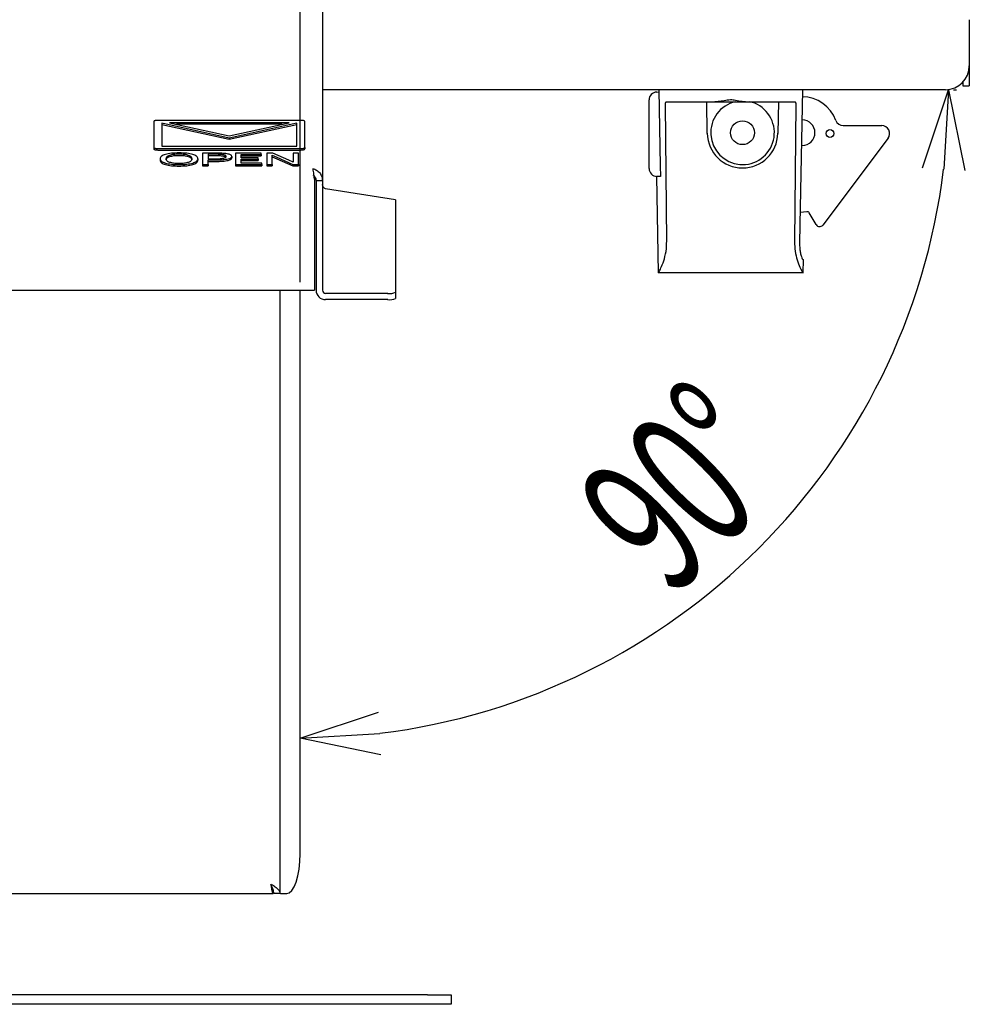
# Model space of a CAD drawing. Extents: x 0 to 27500, y 0 to 20000.
# Drawn here: x 6596 to 6715, y 17822 to 17946 of the extents above; entities that cross this region are included whole.
import ezdxf

# ---------------------------------------------------------------- set-up
doc = ezdxf.new("R2010")
doc.units = 0
doc.layers.add('YKK_A1', color=4, linetype='CONTINUOUS', lineweight=30)
doc.layers.add('YKK_N1', color=2, linetype='CONTINUOUS')
doc.styles.add('text-s', font='extslim2.shx', dxfattribs={"width": 0.6, "bigfont": 'extfont2.shx'})

msp = doc.modelspace()

# ---------------------------------------------------------------- linework, layer by layer
at = {"layer": 'YKK_A1'}
for p, q in [((6633.82, 17963.05), (6633.82, 17925.61)), ((6715.12, 17945.83), (6715.12, 17940.03)), ((6715.12, 17940.03), (6715.12, 17937.53)), ((6714.32, 17937.99), (6714.32, 17937.53)), ((6712.12, 17937.03), (6633.82, 17937.03)), ((6675.84, 17936.74), (6676.1, 17936.75)), ((6676.1, 17937.03), (6676.27, 17927.49)), ((6694.14, 17937.03), (6693.83, 17920.11)), ((6714.32, 17937.53), (6715.12, 17937.53)), ((6674.87, 17927.13), (6674.87, 17935.74)), ((6677.09, 17935.53), (6682.77, 17935.53)), ((6682.19, 17931.55), (6682.12, 17935.53)), ((6682.77, 17935.53), (6687.47, 17935.53)), ((6687.47, 17935.53), (6693.15, 17935.53)), ((6688.15, 17935.33), (6687.51, 17935.53)), ((6691.12, 17935.53), (6691.05, 17931.55)), ((6677.09, 17917.96), (6676.92, 17935.23)), ((6693.32, 17935.23), (6693.15, 17917.96)), ((6612.62, 17933.04), (6612.62, 17929.79)), ((6631.12, 17933.18), (6613.12, 17933.18)), ((6622.12, 17930.95), (6613.62, 17932.82)), ((6613.62, 17932.82), (6613.62, 17929.94)), ((6614.61, 17932.89), (6622.12, 17931.24)), ((6629.63, 17932.89), (6614.61, 17932.89)), ((6622.12, 17931.24), (6629.63, 17932.89)), ((6630.62, 17932.82), (6622.12, 17930.95)), ((6630.62, 17929.94), (6630.62, 17932.82)), ((6631.62, 17929.79), (6631.62, 17933.04)), ((6694.12, 17933.23), (6694.07, 17933.23)), ((6622.12, 17930.76), (6613.62, 17932.63)), ((6628.76, 17932.7), (6615.48, 17932.7)), ((6630.62, 17932.63), (6622.12, 17930.76)), ((6699.28, 17932.53), (6704.11, 17932.53)), ((6622.12, 17930.95), (6622.12, 17930.76)), ((6704.91, 17930.93), (6696.7, 17920.02)), ((6612.62, 17929.79), (6612.62, 17929.6)), ((6613.12, 17929.65), (6631.12, 17929.65)), ((6613.12, 17929.45), (6631.12, 17929.45)), ((6613.62, 17929.94), (6630.62, 17929.94)), ((6631.62, 17929.79), (6631.62, 17929.6)), ((6694.01, 17930.03), (6694.12, 17930.03)), ((6613.42, 17928.36), (6613.42, 17928.17)), ((6618.18, 17928.36), (6618.18, 17928.17)), ((6620.34, 17929.07), (6618.74, 17929.07)), ((6618.74, 17929.07), (6618.74, 17927.65)), ((6620.25, 17928.92), (6619.45, 17928.92)), ((6619.45, 17928.92), (6619.45, 17928.36)), ((6620.25, 17928.73), (6619.45, 17928.73)), ((6619.45, 17928.36), (6620.28, 17928.36)), ((6619.45, 17928.21), (6620.37, 17928.21)), ((6619.45, 17927.65), (6619.45, 17928.21)), ((6619.45, 17928.02), (6620.37, 17928.02)), ((6622.42, 17928.65), (6622.42, 17928.46)), ((6626.12, 17929.07), (6622.91, 17929.07)), ((6622.91, 17929.07), (6622.91, 17927.65)), ((6623.61, 17928.91), (6626.12, 17928.91)), ((6623.61, 17928.47), (6623.61, 17928.91)), ((6623.61, 17928.72), (6626.12, 17928.72)), ((6625.73, 17928.47), (6623.61, 17928.47)), ((6623.61, 17928.32), (6625.73, 17928.32)), ((6623.61, 17927.81), (6623.61, 17928.32)), ((6623.61, 17928.13), (6625.73, 17928.13)), ((6625.73, 17928.32), (6625.73, 17928.47)), ((6625.73, 17928.32), (6625.73, 17928.13)), ((6626.12, 17928.91), (6626.12, 17929.07)), ((6626.12, 17928.91), (6626.12, 17928.72)), ((6626.85, 17929.07), (6626.85, 17927.65)), ((6627.58, 17929.07), (6626.85, 17929.07)), ((6627.52, 17928.79), (6628.07, 17928.54)), ((6627.52, 17928.39), (6627.52, 17928.79)), ((6627.52, 17928.6), (6628.07, 17928.35)), ((6627.52, 17927.65), (6627.52, 17928.39)), ((6629.61, 17928.17), (6627.58, 17929.07)), ((6628.07, 17928.54), (6630.1, 17927.65)), ((6628.07, 17928.35), (6630.1, 17927.46)), ((6630.15, 17927.92), (6629.61, 17928.17)), ((6630.15, 17929.07), (6630.15, 17927.92)), ((6630.82, 17929.07), (6630.15, 17929.07)), ((6630.82, 17927.65), (6630.82, 17929.07)), ((6618.74, 17927.65), (6619.45, 17927.65)), ((6618.74, 17927.65), (6618.74, 17927.46)), ((6618.74, 17927.46), (6619.45, 17927.46)), ((6619.45, 17927.65), (6619.45, 17927.46)), ((6622.91, 17927.65), (6626.21, 17927.65)), ((6622.91, 17927.65), (6622.91, 17927.46)), ((6622.91, 17927.46), (6626.21, 17927.46)), ((6626.21, 17927.81), (6623.61, 17927.81)), ((6626.21, 17927.65), (6626.21, 17927.81)), ((6626.21, 17927.65), (6626.21, 17927.46)), ((6626.85, 17927.65), (6627.52, 17927.65)), ((6626.85, 17927.65), (6626.85, 17927.46)), ((6626.85, 17927.46), (6627.52, 17927.46)), ((6627.52, 17927.65), (6627.52, 17927.46)), ((6630.1, 17927.65), (6630.82, 17927.65)), ((6630.1, 17927.65), (6630.1, 17927.46)), ((6630.1, 17927.46), (6630.82, 17927.46)), ((6630.82, 17927.65), (6630.82, 17927.46)), ((6676.27, 17927.49), (6676.3, 17926.13)), ((6632.79, 17926.07), (6632.79, 17926.07)), ((6632.82, 17925.9), (6632.82, 17925.78)), ((6632.82, 17925.78), (6632.82, 17911.84)), ((6633.02, 17925.61), (6633.82, 17925.61)), ((6633.02, 17925.61), (6633.02, 17911.84)), ((6633.82, 17925.61), (6633.82, 17911.84)), ((6675.8, 17926.13), (6676.01, 17914.03)), ((6675.87, 17926.13), (6675.8, 17926.13)), ((6676.19, 17926.13), (6675.87, 17926.13)), ((6676.3, 17926.13), (6676.19, 17926.13)), ((6643.02, 17923.18), (6634.22, 17924.6)), ((6643.02, 17923.18), (6643.02, 17911.6)), ((6694.71, 17921.71), (6693.86, 17921.59)), ((6695.87, 17920.08), (6695.01, 17921.56)), ((6693.83, 17920.11), (6693.79, 17917.72)), ((6694.2, 17915.72), (6694.26, 17915.72)), ((6694.23, 17914.03), (6694.26, 17915.72)), ((6676.02, 17914.03), (6676.01, 17914.03)), ((6694.22, 17914.03), (6676.02, 17914.03)), ((6694.23, 17914.03), (6694.22, 17914.03)), ((6287.22, 17911.84), (6632.82, 17911.84)), ((6628.52, 17836.03), (6628.52, 17911.84)), ((6631.04, 17841.03), (6631.04, 17911.84)), ((6642.02, 17911.45), (6634.22, 17911.45)), ((6642.02, 17910.66), (6634.22, 17910.66)), ((6643.02, 17911.6), (6643.02, 17910.81)), ((6630.91, 17839.12), (6631, 17840.05)), ((6631, 17840.05), (6631.04, 17841.03)), ((6630.75, 17838.25), (6630.91, 17839.12)), ((6630.54, 17837.49), (6630.75, 17838.25)), ((6627.62, 17836.54), (6627.62, 17836.03)), ((6629.66, 17836.13), (6629.98, 17836.41)), ((6629.98, 17836.41), (6630.28, 17836.87)), ((6630.28, 17836.87), (6630.54, 17837.49)), ((6292.42, 17836.03), (6627.62, 17836.03)), ((6628.52, 17836.03), (6627.72, 17836.03)), ((6628.54, 17836.03), (6629.33, 17836.03)), ((6629.33, 17836.03), (6629.66, 17836.13)), ((6647.02, 17823.33), (6274.02, 17823.33)), ((6647.02, 17823.33), (6650.02, 17823.33)), ((6650.02, 17823.33), (6650.02, 17822.13)), ((6647.02, 17822.13), (6274.02, 17822.13)), ((6650.02, 17822.13), (6647.02, 17822.13))]:
    msp.add_line(p, q, dxfattribs=at)
for centre, radius in [((6686.62, 17931.63), 1.5), ((6697.61, 17931.53), 0.488)]:
    msp.add_circle(centre, radius, dxfattribs=at)
for centre, radius, start, end in [((6712.12, 17940.03), 3, 270, 0), ((6675.87, 17935.74), 1, 92, 180), ((6686.62, 17931.63), 4, 102.8386, 67.5517), ((6694.12, 17931.63), 4.5, 20.2095, 90), ((6694.12, 17931.63), 1.6, 270, 90), ((6699.28, 17933.53), 1, 200.2095, 270), ((6704.11, 17931.53), 1, 323, 90), ((6686.62, 17931.63), 4.43, 181, 359), ((6675.87, 17927.13), 1, 180, 270), ((6694.75, 17921.41), 0.3, 30, 97.5), ((6696.3, 17920.33), 0.5, 210, 323), ((6634.21, 17911.85), 1.19, 180.3572, 270.3527), ((6634.22, 17911.84), 0.398, 180.3579, 270.3519), ((6642.26, 17913.16), 1.73, 261.9089, 295.8728), ((6642.26, 17912.37), 1.73, 261.9085, 295.8732)]:
    msp.add_arc(centre, radius, start, end, dxfattribs=at)
for points, knots in [([(6676.92, 17935.23), (6676.92, 17935.26), (6676.92, 17935.32), (6676.94, 17935.41), (6676.98, 17935.47), (6677.03, 17935.52), (6677.07, 17935.53), (6677.09, 17935.53)], [0, 0, 0, 0, 0.179133, 0.358328, 0.545906, 0.757081, 1, 1, 1, 1]), ([(6682.77, 17935.53), (6683.28, 17935.57), (6684.06, 17935.63), (6684.84, 17935.77), (6685.11, 17935.82), (6685.12, 17935.82)], [0, 0, 0, 0, 0.65328, 0.991844, 1, 1, 1, 1]), ([(6685.12, 17935.82), (6685.13, 17935.82), (6685.33, 17935.79), (6686.08, 17935.65), (6686.87, 17935.53), (6687.44, 17935.53), (6687.47, 17935.53)], [0, 0, 0, 0, 0.008155, 0.259464, 0.962966, 1, 1, 1, 1]), ([(6693.15, 17935.53), (6693.18, 17935.52), (6693.23, 17935.51), (6693.28, 17935.44), (6693.31, 17935.35), (6693.32, 17935.28), (6693.32, 17935.24), (6693.32, 17935.23)], [0, 0, 0, 0, 0.3036, 0.571666, 0.765187, 0.959359, 1, 1, 1, 1]), ([(6613.12, 17933.18), (6613.05, 17933.18), (6612.9, 17933.17), (6612.74, 17933.14), (6612.64, 17933.09), (6612.63, 17933.05), (6612.62, 17933.04)], [0, 0, 0, 0, 0.283315, 0.558037, 0.77544, 1, 1, 1, 1]), ([(6631.62, 17933.04), (6631.61, 17933.06), (6631.59, 17933.1), (6631.46, 17933.15), (6631.29, 17933.18), (6631.18, 17933.18), (6631.12, 17933.18)], [0, 0, 0, 0, 0.283321, 0.558045, 0.775441, 1, 1, 1, 1]), ([(6612.62, 17929.79), (6612.63, 17929.77), (6612.65, 17929.73), (6612.78, 17929.68), (6612.95, 17929.65), (6613.06, 17929.65), (6613.12, 17929.65)], [0, 0, 0, 0, 0.283335, 0.558059, 0.775432, 1, 1, 1, 1]), ([(6612.62, 17929.6), (6612.63, 17929.58), (6612.65, 17929.54), (6612.78, 17929.49), (6612.95, 17929.46), (6613.06, 17929.46), (6613.12, 17929.45)], [0, 0, 0, 0, 0.2833368, 0.5580628, 0.7754373, 1, 1, 1, 1]), ([(6618.18, 17928.36), (6618.15, 17928.47), (6618.09, 17928.66), (6617.57, 17928.91), (6616.76, 17929.06), (6615.8, 17929.11), (6614.84, 17929.06), (6614.03, 17928.91), (6613.5, 17928.66), (6613.45, 17928.47), (6613.42, 17928.36)], [0, 0, 0, 0, 0.1369157, 0.256678, 0.37331, 0.5000039, 0.6267073, 0.7433314, 0.8630856, 1, 1, 1, 1]), ([(6631.12, 17929.65), (6631.19, 17929.65), (6631.34, 17929.65), (6631.5, 17929.69), (6631.6, 17929.74), (6631.61, 17929.77), (6631.62, 17929.79)], [0, 0, 0, 0, 0.283315, 0.558038, 0.775441, 1, 1, 1, 1]), ([(6631.12, 17929.45), (6631.19, 17929.46), (6631.34, 17929.46), (6631.5, 17929.5), (6631.6, 17929.55), (6631.61, 17929.58), (6631.62, 17929.6)], [0, 0, 0, 0, 0.283309, 0.558035, 0.775439, 1, 1, 1, 1]), ([(6613.42, 17928.36), (6613.45, 17928.26), (6613.5, 17928.06), (6614.03, 17927.81), (6614.84, 17927.66), (6615.8, 17927.61), (6616.76, 17927.66), (6617.57, 17927.81), (6618.09, 17928.06), (6618.15, 17928.26), (6618.18, 17928.36)], [0, 0, 0, 0, 0.136826, 0.257032, 0.373772, 0.499996, 0.626211, 0.742958, 0.863173, 1, 1, 1, 1]), ([(6613.42, 17928.17), (6613.45, 17928.07), (6613.5, 17927.87), (6614.03, 17927.62), (6614.84, 17927.47), (6615.8, 17927.42), (6616.76, 17927.47), (6617.57, 17927.62), (6618.09, 17927.87), (6618.15, 17928.07), (6618.18, 17928.17)], [0, 0, 0, 0, 0.136826, 0.2570323, 0.373772, 0.4999961, 0.6262108, 0.7429583, 0.8631727, 1, 1, 1, 1]), ([(6617.46, 17928.36), (6617.44, 17928.44), (6617.4, 17928.59), (6617.05, 17928.79), (6616.49, 17928.91), (6615.8, 17928.95), (6615.11, 17928.91), (6614.54, 17928.79), (6614.2, 17928.59), (6614.16, 17928.44), (6614.14, 17928.36)], [0, 0, 0, 0, 0.143682, 0.265808, 0.379253, 0.499845, 0.620985, 0.734373, 0.856346, 1, 1, 1, 1]), ([(6617.46, 17928.17), (6617.44, 17928.25), (6617.4, 17928.4), (6617.05, 17928.6), (6616.49, 17928.72), (6615.8, 17928.76), (6615.11, 17928.72), (6614.54, 17928.6), (6614.2, 17928.4), (6614.16, 17928.25), (6614.14, 17928.17)], [0, 0, 0, 0, 0.143682, 0.265808, 0.379253, 0.499845, 0.620985, 0.734373, 0.856345, 1, 1, 1, 1]), ([(6614.14, 17928.36), (6614.16, 17928.28), (6614.2, 17928.13), (6614.54, 17927.94), (6615.11, 17927.81), (6615.8, 17927.77), (6616.49, 17927.81), (6617.05, 17927.94), (6617.4, 17928.13), (6617.44, 17928.28), (6617.46, 17928.36)], [0, 0, 0, 0, 0.143054, 0.26573, 0.379551, 0.500155, 0.620214, 0.734092, 0.856919, 1, 1, 1, 1]), ([(6621.72, 17928.65), (6621.72, 17928.67), (6621.71, 17928.72), (6621.64, 17928.78), (6621.52, 17928.83), (6621.28, 17928.88), (6620.84, 17928.91), (6620.46, 17928.92), (6620.25, 17928.92)], [0, 0, 0, 0, 0.12152, 0.227488, 0.326909, 0.429643, 0.674517, 1, 1, 1, 1]), ([(6621.65, 17928.57), (6621.64, 17928.58), (6621.62, 17928.6), (6621.52, 17928.64), (6621.28, 17928.69), (6620.84, 17928.72), (6620.46, 17928.73), (6620.25, 17928.73)], [0, 0, 0, 0, 0.030645, 0.155398, 0.284319, 0.591586, 1, 1, 1, 1]), ([(6620.28, 17928.36), (6620.44, 17928.36), (6620.74, 17928.36), (6621.15, 17928.39), (6621.44, 17928.44), (6621.61, 17928.5), (6621.71, 17928.57), (6621.72, 17928.62), (6621.72, 17928.65)], [0, 0, 0, 0, 0.248052, 0.448974, 0.61515, 0.735112, 0.85949, 1, 1, 1, 1]), ([(6622.42, 17928.65), (6622.42, 17928.69), (6622.4, 17928.75), (6622.29, 17928.85), (6622.1, 17928.92), (6621.75, 17929), (6621.14, 17929.06), (6620.62, 17929.06), (6620.34, 17929.07)], [0, 0, 0, 0, 0.1277884, 0.240705, 0.3473855, 0.4560976, 0.7011162, 1, 1, 1, 1]), ([(6620.37, 17928.21), (6620.68, 17928.22), (6621.25, 17928.23), (6621.95, 17928.32), (6622.37, 17928.48), (6622.4, 17928.59), (6622.42, 17928.65)], [0, 0, 0, 0, 0.326835, 0.594984, 0.787672, 1, 1, 1, 1]), ([(6620.37, 17928.02), (6620.68, 17928.03), (6621.25, 17928.04), (6621.95, 17928.13), (6622.37, 17928.28), (6622.4, 17928.4), (6622.42, 17928.46)], [0, 0, 0, 0, 0.326831, 0.594979, 0.787664, 1, 1, 1, 1]), ([(6632.62, 17927.11), (6632.78, 17927.06), (6633.1, 17926.97), (6633.5, 17926.6), (6633.77, 17926.13), (6633.8, 17925.78), (6633.82, 17925.61)], [0, 0, 0, 0, 0.255445, 0.511062, 0.766683, 1, 1, 1, 1]), ([(6632.82, 17925.78), (6632.8, 17925.92), (6632.77, 17926.21), (6632.72, 17926.61), (6632.67, 17926.94), (6632.64, 17927.06), (6632.62, 17927.11)], [0, 0, 0, 0, 0.250003, 0.500005, 0.750004, 1, 1, 1, 1]), ([(6632.62, 17926.35), (6632.73, 17926.26), (6632.94, 17926.1), (6632.99, 17925.77), (6633.02, 17925.61)], [0, 0, 0, 0, 0.499988, 1, 1, 1, 1]), ([(6634.22, 17924.6), (6634.17, 17924.61), (6634.06, 17924.65), (6633.93, 17924.78), (6633.84, 17924.95), (6633.83, 17925.07), (6633.82, 17925.14)], [0, 0, 0, 0, 0.250002, 0.500012, 0.750001, 1, 1, 1, 1]), ([(6676.02, 17914.03), (6676.06, 17914.07), (6676.14, 17914.15), (6676.45, 17914.79), (6676.81, 17915.75), (6677.06, 17916.88), (6677.08, 17917.66), (6677.09, 17917.96)], [0, 0, 0, 0, 0.2062503, 0.4120839, 0.6295353, 0.8563684, 1, 1, 1, 1]), ([(6693.15, 17917.96), (6693.17, 17917.54), (6693.2, 17916.71), (6693.49, 17915.59), (6693.83, 17914.68), (6694.12, 17914.12), (6694.19, 17914.06), (6694.22, 17914.03)], [0, 0, 0, 0, 0.198115, 0.395682, 0.607727, 0.83465, 1, 1, 1, 1]), ([(6693.79, 17917.72), (6693.79, 17917.51), (6693.8, 17917.07), (6693.89, 17916.49), (6694.01, 17916.04), (6694.13, 17915.77), (6694.18, 17915.74), (6694.2, 17915.72)], [0, 0, 0, 0, 0.20452, 0.408885, 0.619165, 0.837819, 1, 1, 1, 1]), ([(6628.52, 17836.03), (6628.5, 17836.13), (6628.47, 17836.33), (6628.19, 17836.63), (6627.79, 17836.93), (6627.48, 17837.13), (6627.32, 17837.23)], [0, 0, 0, 0, 0.250002, 0.500002, 0.749999, 1, 1, 1, 1]), ([(6627.32, 17837.23), (6627.35, 17837.07), (6627.4, 17836.76), (6627.47, 17836.36), (6627.55, 17836.08), (6627.6, 17836.05), (6627.62, 17836.03)], [0, 0, 0, 0, 0.2500006, 0.4999973, 0.7499972, 1, 1, 1, 1]), ([(6627.72, 17836.03), (6627.69, 17836.23), (6627.64, 17836.63), (6627.43, 17837.03), (6627.32, 17837.23)], [0, 0, 0, 0, 0.500003, 1, 1, 1, 1])]:
    msp.add_open_spline(points, degree=3, knots=knots, dxfattribs=at)
at = {"layer": 'YKK_N1'}
for p, q in [((6631.04, 17912.84), (6631.04, 18019.88)), ((6631.04, 17912.84), (6631.04, 18019.88)), ((6713.12, 17937.03), (6713.51, 17937.03))]:
    msp.add_line(p, q, dxfattribs=at)
at = {"layer": 'YKK_N1', "linetype": 'ByBlock', "lineweight": -2}
for p, q in [((6709.22, 17927.21), (6712.51, 17937.03)), ((6712.51, 17937.03), (6711.9, 17927.05)), ((6712.51, 17937.03), (6714.57, 17926.88)), ((6631.04, 17855.55), (6640.85, 17858.84)), ((6631.04, 17855.55), (6641.02, 17856.17)), ((6641.18, 17853.49), (6631.04, 17855.55))]:
    msp.add_line(p, q, dxfattribs=at)
at = {"layer": 'YKK_N1'}
msp.add_arc((6631.04, 17937.03), 81.47, 277.0368, 352.9632, dxfattribs=at)

# ---------------------------------------------------------------- texts
at = {"layer": 'YKK_N1', "style": 'text-s', "width": 0.6}
msp.add_text('90°', height=18, rotation=45, dxfattribs=at).set_placement((6677.73, 17873.03))

doc.saveas('drawing.dxf')
